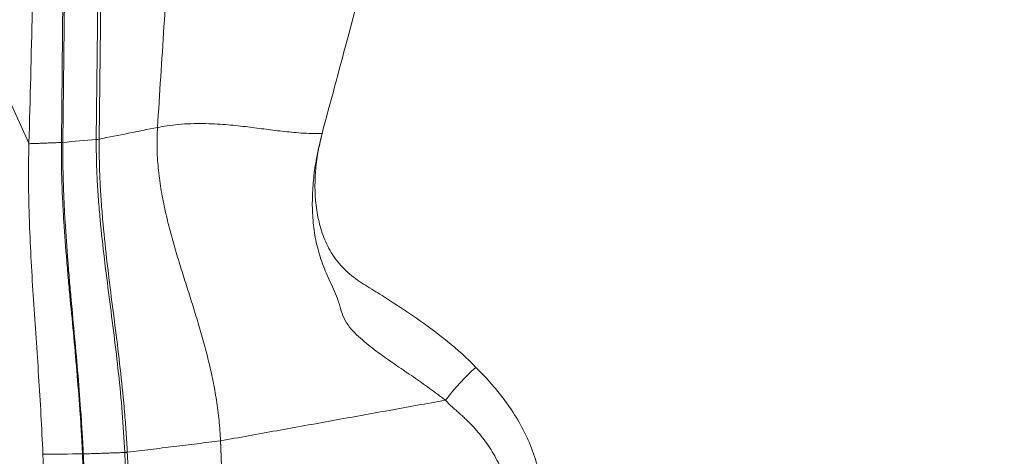
# Model space of a CAD drawing. Units: millimetres. Extents: x -18 to 89, y -76 to 75.
# Drawn here: x 50 to 53, y 44 to 45 of the extents above; entities that cross this region are included whole.
import ezdxf

# ---------------------------------------------------------------- set-up
doc = ezdxf.new("R2010")
doc.units = ezdxf.units.MM
doc.layers.add('1', color=4, linetype='Continuous')
doc.layers.add('2', color=7, linetype='Continuous')
doc.styles.add('iso_b_vert', font='simplex.shx')
doc.dimstyles.get("Standard").update_dxf_attribs({"dimtxt": 0.18, "dimasz": 0.18, "dimexe": 0.18, "dimexo": 0.0625, "dimgap": 0.09, "dimtad": 1, "dimzin": 0, "dimdsep": 52, "dimtxsty": 'Standard', "dimcen": 0.09, "dimadec": 0, "dimazin": 0, "dimtfac": 1, "dimtdec": 4, "dimtofl": 0, "dimtmove": 0, "dimatfit": 3, "dimfxl": 1, "dimtolj": 1, "dimtzin": 0, "dimarcsym": 0})

# ---------------------------------------------------------------- blocks, each defined once
blk = doc.blocks.new('_U1')
at = {"layer": '2', "lineweight": 13}
for p, q in [((0, 36.0875), (0, 72.032227)), ((63.002614, 63.179703), (63.002614, 72.032227)), ((0, 70.032227), (3.174998, 70.450224)), ((3.174998, 70.450224), (3.175002, 69.614231)), ((63.002614, 70.032227), (59.827612, 70.450224)), ((59.827616, 69.614231), (59.827612, 70.450224)), ((0, 70.032227), (63.002614, 70.032227)), ((0, 70.032227), (3.175002, 69.614231)), ((63.002614, 70.032227), (59.827616, 69.614231))]:
    blk.add_line(p, q, dxfattribs=at)
at = {"layer": '2', "lineweight": 18, "insert": (29.868479, 70.917342), "char_height": 3, "attachment_point": 7, "line_spacing_factor": 1.084337, "style": 'iso_b_vert'}
blk.add_mtext('\\W0.6740;63', dxfattribs=at)
blk = doc.blocks.new('_Closed')
at = {"lineweight": -2}
for p, q in [((-1, 0.166667), (0, 0)), ((-1, 0.166667), (-1, -0.166667)), ((0, 0), (-1, -0.166667)), ((0, 0), (-1, 0))]:
    blk.add_line(p, q, dxfattribs=at)

msp = doc.modelspace()

# ---------------------------------------------------------------- linework, layer by layer
at = {"layer": '1', "lineweight": 18}
for p, q in [((50.2121, 45.0103), (50.2391, 47.5773)), ((50.2485, 47.5786), (50.2215, 45.0116)), ((50.1, 45.0008), (50.127, 47.5678)), ((50.1317, 47.5681), (50.1048, 45.0011)), ((49.8788, 45.2548), (49.9958, 44.9982))]:
    msp.add_line(p, q, dxfattribs=at)
msp.add_ellipse((56.4459, 47.7855), major_axis=(-2.8322, -1.2907), ratio=0.940942, dxfattribs=at)
for centre, major_axis, ratio, start_param, end_param in [((0.6301, 43.8814), (44.5408, 22.731), 0.938394, -0.47463, -0.456741), ((50.2019, 45.0207), (-0.035, 0.0004), 0.309805, 1.8716, 2.168306), ((51.4696, 44.195), (-0.1942, -0.189), 0.320828, -1.685235, -1.140983), ((50.2987, 44.0024), (-0.035, -0.0015), 0.083321, -1.949867, -1.708017), ((50.2987, 44.002), (-0.035, -0.0016), 0.082494, -1.950057, -1.708191)]:
    msp.add_ellipse(centre, major_axis=major_axis, ratio=ratio, start_param=start_param, end_param=end_param, dxfattribs=at)
for points, degree in [([(50.4087, 45.049), (50.5755, 47.6439)], 1), ([(50.4087, 45.049), (50.3463, 45.0365), (50.2839, 45.0241), (50.2215, 45.0116)], 3), ([(49.9957, 44.9967), (50.1, 45.0008)], 1), ([(50.1, 45.0008), (50.1016, 45.0009), (50.1032, 45.001), (50.1048, 45.0011)], 3), ([(50.1048, 45.0011), (50.1406, 45.0042), (50.1764, 45.0072), (50.2121, 45.0103)], 3), ([(50.6112, 44.0424), (51.3336, 44.1729)], 1), ([(50.3116, 44.0057), (50.6112, 44.0424)], 1), ([(50.0405, 43.9995), (50.0829, 43.9998), (50.1252, 44.0001), (50.1676, 44.0004)], 3), ([(50.1676, 44.0004), (50.1685, 44.0004), (50.1695, 44.0004), (50.1704, 44.0005)], 3), ([(50.1704, 44.0004), (50.3034, 44.005)], 1)]:
    msp.add_open_spline(points, degree=degree, dxfattribs=at)
for points, degree, knots in [([(50.9375, 45.0297), (50.9642, 45.1295), (51.0257, 45.3591), (51.0958, 45.6212), (51.1436, 45.7997), (51.1588, 45.8565), (51.1665, 45.8849), (51.1708, 45.9011), (51.1817, 45.9417), (51.2024, 46.0102), (51.2483, 46.1373), (51.2973, 46.2457), (51.3453, 46.3359), (51.3642, 46.3693), (51.3772, 46.3914), (51.3859, 46.4061), (51.4013, 46.4317), (51.4233, 46.4683), (51.4485, 46.5105), (51.4661, 46.5398), (51.4771, 46.5581), (51.4826, 46.5672), (51.4913, 46.5819), (51.5063, 46.6078), (51.5511, 46.6901), (51.6124, 46.8302), (51.6668, 47.025), (51.6863, 47.1742), (51.6897, 47.2613), (51.6901, 47.283), (51.6902, 47.2881), (51.6902, 47.2891)], 3, [0, 0, 0, 0, 0.129564, 0.298135, 0.340278, 0.36135, 0.371885, 0.377153, 0.382421, 0.424564, 0.466707, 0.550992, 0.572064, 0.593135, 0.598403, 0.603671, 0.614206, 0.635278, 0.656349, 0.674787, 0.677421, 0.682688, 0.687956, 0.698492, 0.719563, 0.803849, 0.888135, 0.97242, 0.993492, 0.998759, 1, 1, 1, 1]), ([(50.4087, 45.049), (50.4074, 45.0278), (50.4064, 44.9847), (50.4104, 44.9187), (50.419, 44.853), (50.4316, 44.7882), (50.4444, 44.7353), (50.4556, 44.6937), (50.4673, 44.6524), (50.4827, 44.6015), (50.5017, 44.5412), (50.5208, 44.4811), (50.5393, 44.421), (50.5569, 44.3604), (50.573, 44.299), (50.5871, 44.2366), (50.5987, 44.173), (50.6071, 44.1082), (50.6103, 44.0644), (50.6112, 44.0424)], 3, [0, 0, 0, 0, 0.0625, 0.125, 0.1875, 0.25, 0.3125, 0.34375, 0.375, 0.4375, 0.5, 0.5625, 0.625, 0.6875, 0.75, 0.8125, 0.875, 0.9375, 1, 1, 1, 1]), ([(50.4087, 45.049), (50.4183, 45.0509), (50.4391, 45.0547), (50.4757, 45.0591), (50.5152, 45.0615), (50.5546, 45.0618), (50.5921, 45.0605), (50.6155, 45.0589), (50.6495, 45.0563), (50.6706, 45.054), (50.7112, 45.0492), (50.7307, 45.0467), (50.7695, 45.0416), (50.7888, 45.0392), (50.8286, 45.0346), (50.8491, 45.0326), (50.8814, 45.0304), (50.8924, 45.0299), (50.9148, 45.0293), (50.9262, 45.0293), (50.9375, 45.0297)], 3, [0, 0, 0, 0, 0.0625, 0.125, 0.1875, 0.25, 0.3125, 0.375, 0.375, 0.5, 0.5, 0.625, 0.625, 0.75, 0.75, 0.875, 0.875, 0.9375, 0.9375, 1, 1, 1, 1]), ([(51.3336, 44.1729), (51.3295, 44.1761), (51.3253, 44.1794), (51.317, 44.1859), (51.3044, 44.1955), (51.2916, 44.2048), (51.2659, 44.2234), (51.2484, 44.2355), (51.2132, 44.2596), (51.1955, 44.2716), (51.16, 44.2959), (51.1423, 44.3083), (51.1072, 44.3339), (51.0898, 44.3471), (51.0647, 44.3683), (51.0565, 44.3756), (51.0406, 44.391), (51.033, 44.3991), (51.0189, 44.4169), (51.0128, 44.4264), (51.0031, 44.4464), (50.9996, 44.4571), (50.995, 44.4732), (50.9935, 44.4787), (50.9903, 44.4893), (50.9884, 44.4945), (50.9826, 44.5099), (50.9783, 44.5199), (50.9695, 44.5397), (50.9649, 44.5496), (50.9561, 44.5692), (50.9518, 44.5791), (50.9396, 44.6087), (50.9324, 44.6286), (50.9208, 44.6692), (50.9163, 44.6899), (50.9114, 44.7215), (50.9101, 44.7321), (50.908, 44.7534), (50.9073, 44.764), (50.9058, 44.796), (50.9059, 44.8174), (50.9079, 44.8603), (50.9098, 44.8816), (50.9151, 44.9242), (50.9186, 44.9454), (50.9238, 44.9719), (50.9251, 44.9772), (50.9276, 44.9877), (50.9313, 45.0034), (50.935, 45.0192), (50.9375, 45.0297)], 3, [0, 0, 0, 0, 0.015625, 0.015625, 0.03125, 0.0625, 0.0625, 0.125, 0.125, 0.1875, 0.1875, 0.25, 0.25, 0.3125, 0.3125, 0.34375, 0.34375, 0.375, 0.375, 0.40625, 0.40625, 0.4375, 0.4375, 0.453125, 0.453125, 0.46875, 0.46875, 0.5, 0.5, 0.53125, 0.53125, 0.5625, 0.5625, 0.625, 0.625, 0.6875, 0.6875, 0.71875, 0.71875, 0.75, 0.75, 0.8125, 0.8125, 0.875, 0.875, 0.9375, 0.9375, 0.953125, 0.953125, 0.96875, 1, 1, 1, 1]), ([(50.9375, 45.0297), (50.9352, 45.0195), (50.9319, 45.0043), (50.9279, 44.9865), (50.9262, 44.9788), (50.9251, 44.9738), (50.9245, 44.9712), (50.9205, 44.9482), (50.918, 44.9276), (50.9133, 44.8657), (50.9143, 44.8242), (50.9234, 44.7635), (50.9298, 44.7336), (50.9396, 44.7048), (50.947, 44.6858), (50.9512, 44.6764), (50.9651, 44.6493), (50.9761, 44.6323), (51.0017, 44.6008), (51.0163, 44.5861), (51.0403, 44.5664), (51.0486, 44.5603), (51.0659, 44.5487), (51.0748, 44.5433), (51.1014, 44.5269), (51.1191, 44.516), (51.172, 44.4828), (51.2069, 44.4601), (51.275, 44.4125), (51.3082, 44.3878), (51.3721, 44.3356), (51.4028, 44.308), (51.4316, 44.2785)], 3, [0, 0, 0, 0, 0.03125, 0.046875, 0.054687, 0.054687, 0.0625, 0.0625, 0.125, 0.125, 0.25, 0.25, 0.3125, 0.34375, 0.34375, 0.375, 0.375, 0.4375, 0.4375, 0.5, 0.5, 0.53125, 0.53125, 0.5625, 0.5625, 0.625, 0.625, 0.75, 0.75, 0.875, 0.875, 1, 1, 1, 1]), ([(49.9957, 44.9967), (49.9946, 44.9556), (49.9942, 44.9139), (49.9946, 44.8506), (49.9949, 44.8293), (49.9957, 44.7972), (49.9959, 44.7864), (49.9966, 44.7651), (49.9969, 44.7544), (49.9988, 44.7014), (50.0008, 44.6596), (50.0053, 44.5768), (50.0078, 44.5357), (50.0158, 44.4131), (50.0215, 44.3321), (50.0322, 44.1678), (50.037, 44.0848), (50.0405, 43.9995)], 3, [0, 0, 0, 0, 0.125, 0.125, 0.1875, 0.1875, 0.21875, 0.21875, 0.25, 0.25, 0.375, 0.375, 0.5, 0.5, 0.75, 0.75, 1, 1, 1, 1]), ([(50.1676, 44.0004), (50.1675, 44.003), (50.1674, 44.0058), (50.1672, 44.0111), (50.1668, 44.0191), (50.1663, 44.0271), (50.1655, 44.0431), (50.1638, 44.075), (50.1618, 44.1066), (50.1575, 44.1694), (50.1542, 44.2109), (50.1473, 44.2933), (50.1436, 44.3342), (50.136, 44.4157), (50.1321, 44.4563), (50.1263, 44.5177), (50.1244, 44.5382), (50.1207, 44.5793), (50.119, 44.6), (50.1138, 44.6622), (50.1105, 44.7041), (50.1064, 44.7681), (50.1052, 44.7897), (50.103, 44.8326), (50.1022, 44.854), (50.1008, 44.8964), (50.1003, 44.9175), (50.0999, 44.9489), (50.0998, 44.9645), (50.0999, 44.9827), (50.0999, 44.9905), (50.1, 44.9956), (50.1, 44.9983), (50.1, 45.0008)], 3, [0, 0, 0, 0, 0.007813, 0.007813, 0.015625, 0.03125, 0.03125, 0.0625, 0.125, 0.125, 0.25, 0.25, 0.375, 0.375, 0.5, 0.5, 0.5625, 0.5625, 0.625, 0.625, 0.75, 0.75, 0.8125, 0.8125, 0.875, 0.875, 0.9375, 0.9375, 0.96875, 0.984375, 0.992187, 0.992187, 1, 1, 1, 1]), ([(50.1048, 45.0011), (50.1047, 44.9986), (50.1047, 44.9959), (50.1047, 44.9908), (50.1046, 44.983), (50.1046, 44.9648), (50.1047, 44.9492), (50.105, 44.9177), (50.1054, 44.8967), (50.1066, 44.8542), (50.1074, 44.8329), (50.1094, 44.79), (50.1105, 44.7683), (50.1143, 44.7043), (50.1174, 44.6624), (50.1223, 44.6001), (50.124, 44.5795), (50.1275, 44.5383), (50.1294, 44.5178), (50.135, 44.4565), (50.1388, 44.4158), (50.1462, 44.3343), (50.1499, 44.2934), (50.1568, 44.211), (50.1601, 44.1695), (50.1644, 44.1066), (50.1665, 44.0751), (50.1685, 44.0379), (50.1694, 44.0219), (50.17, 44.0112), (50.1702, 44.0058), (50.1704, 44.0004)], 3, [0, 0, 0, 0, 0.007812, 0.007812, 0.015625, 0.03125, 0.0625, 0.0625, 0.125, 0.125, 0.1875, 0.1875, 0.25, 0.25, 0.375, 0.375, 0.4375, 0.4375, 0.5, 0.5, 0.625, 0.625, 0.75, 0.75, 0.875, 0.875, 0.9375, 0.96875, 0.984375, 0.984375, 1, 1, 1, 1]), ([(50.3034, 44.0055), (50.3015, 44.0488), (50.2988, 44.0914), (50.292, 44.1758), (50.2879, 44.2177), (50.2746, 44.3415), (50.2641, 44.4223), (50.2483, 44.5448), (50.243, 44.5858), (50.2331, 44.6688), (50.2284, 44.7107), (50.2224, 44.775), (50.2205, 44.7967), (50.2173, 44.8399), (50.2159, 44.8614), (50.2138, 44.9043), (50.213, 44.9257), (50.2121, 44.9682), (50.2119, 44.9895), (50.2121, 45.0103)], 3, [0, 0, 0, 0, 0.125, 0.125, 0.25, 0.25, 0.5, 0.5, 0.625, 0.625, 0.75, 0.75, 0.8125, 0.8125, 0.875, 0.875, 0.9375, 0.9375, 1, 1, 1, 1]), ([(50.2215, 45.0116), (50.2215, 45.009), (50.2214, 45.0064), (50.2214, 45.0011), (50.2214, 44.9985), (50.2214, 44.9906), (50.2214, 44.9853), (50.2214, 44.9694), (50.2216, 44.9588), (50.2222, 44.9268), (50.2228, 44.9054), (50.2248, 44.8625), (50.226, 44.8409), (50.2289, 44.7977), (50.2306, 44.7759), (50.2362, 44.7116), (50.2406, 44.6696), (50.2501, 44.5865), (50.2552, 44.5455), (50.2707, 44.4229), (50.2814, 44.342), (50.2951, 44.2181), (50.2993, 44.1762), (50.3047, 44.1128), (50.3072, 44.081), (50.3092, 44.0488), (50.3105, 44.0273), (50.311, 44.0164), (50.3116, 44.0057)], 3, [0, 0, 0, 0, 0.007813, 0.007813, 0.015625, 0.015625, 0.03125, 0.03125, 0.0625, 0.0625, 0.125, 0.125, 0.1875, 0.1875, 0.25, 0.25, 0.375, 0.375, 0.5, 0.5, 0.75, 0.75, 0.875, 0.875, 0.9375, 0.96875, 0.96875, 1, 1, 1, 1]), ([(51.4316, 44.2785), (51.4491, 44.2604), (51.4666, 44.2423), (51.4996, 44.2046), (51.5153, 44.1851), (51.5446, 44.1444), (51.5582, 44.1234), (51.5828, 44.0804), (51.5939, 44.0584), (51.6133, 44.0129), (51.6215, 43.9895), (51.6316, 43.9534), (51.6345, 43.9411), (51.6395, 43.9165), (51.6415, 43.9042), (51.6462, 43.8671), (51.6475, 43.8423), (51.6462, 43.7923), (51.6436, 43.7671), (51.64, 43.7419)], 3, [0, 0, 0, 0, 0.125, 0.125, 0.25, 0.25, 0.375, 0.375, 0.5, 0.5, 0.625, 0.625, 0.6875, 0.6875, 0.75, 0.75, 0.875, 0.875, 1, 1, 1, 1]), ([(51.5346, 43.7443), (51.5354, 43.7496), (51.5362, 43.7549), (51.5376, 43.7655), (51.5382, 43.7708), (51.54, 43.7868), (51.5408, 43.7974), (51.5416, 43.829), (51.5401, 43.8498), (51.5351, 43.8805), (51.5329, 43.8906), (51.5276, 43.9108), (51.5246, 43.9209), (51.5176, 43.9405), (51.5137, 43.9502), (51.5052, 43.9691), (51.5007, 43.9783), (51.486, 44.0053), (51.475, 44.0226), (51.4509, 44.0557), (51.4377, 44.0717), (51.4167, 44.0945), (51.4059, 44.1056), (51.3946, 44.1162), (51.389, 44.1216), (51.3871, 44.1233), (51.3842, 44.1259), (51.3833, 44.1268), (51.3818, 44.1281), (51.3814, 44.1285), (51.3804, 44.1294), (51.3799, 44.1299), (51.3784, 44.1311), (51.3775, 44.132), (51.3755, 44.1337), (51.3746, 44.1345), (51.3717, 44.1371), (51.3697, 44.1388), (51.3639, 44.144), (51.36, 44.1475), (51.3485, 44.1581), (51.3409, 44.1653), (51.3336, 44.1729)], 3, [0, 0, 0, 0, 0.03125, 0.03125, 0.0625, 0.0625, 0.125, 0.125, 0.25, 0.25, 0.3125, 0.3125, 0.375, 0.375, 0.4375, 0.4375, 0.5, 0.5, 0.625, 0.625, 0.75, 0.75, 0.8125, 0.84375, 0.84375, 0.859375, 0.859375, 0.867188, 0.867188, 0.871094, 0.871094, 0.875, 0.875, 0.882813, 0.882813, 0.890625, 0.890625, 0.90625, 0.90625, 0.9375, 0.9375, 1, 1, 1, 1]), ([(50.617, 43.8475), (50.6169, 43.8488), (50.6169, 43.8509), (50.6169, 43.8541), (50.6168, 43.8576), (50.6166, 43.8661), (50.6165, 43.8744), (50.6163, 43.8827), (50.6161, 43.8909), (50.6159, 43.8996), (50.6159, 43.9035), (50.6158, 43.9072), (50.6157, 43.9101), (50.6156, 43.9126), (50.6156, 43.9148), (50.6154, 43.9197), (50.6153, 43.9249), (50.6152, 43.9308), (50.615, 43.9366), (50.6148, 43.942), (50.6147, 43.9448), (50.6147, 43.9468), (50.6147, 43.948), (50.6146, 43.9491), (50.6146, 43.9503), (50.6145, 43.9514), (50.6145, 43.9528), (50.6145, 43.954), (50.6144, 43.9554), (50.6144, 43.9566), (50.6143, 43.958), (50.6143, 43.9591), (50.6143, 43.9605), (50.6142, 43.9616), (50.6142, 43.9628), (50.6142, 43.9638), (50.6141, 43.9649), (50.6141, 43.9658), (50.6141, 43.9667), (50.614, 43.9674), (50.614, 43.9684), (50.614, 43.9692), (50.614, 43.9701), (50.6139, 43.9709), (50.6139, 43.9717), (50.6139, 43.9722), (50.6139, 43.9727), (50.6139, 43.9731), (50.6138, 43.9735), (50.6138, 43.974), (50.6138, 43.9745), (50.6138, 43.9751), (50.6138, 43.9757), (50.6137, 43.9762), (50.6137, 43.9768), (50.6137, 43.9773), (50.6137, 43.9779), (50.6137, 43.9783), (50.6137, 43.9786), (50.6137, 43.9789), (50.6136, 43.9791), (50.6136, 43.9793), (50.6136, 43.9795), (50.6136, 43.9797), (50.6136, 43.9799), (50.6136, 43.9801), (50.6136, 43.9803), (50.6136, 43.9804), (50.6136, 43.9806), (50.6136, 43.9807), (50.6136, 43.9809), (50.6136, 43.981), (50.6136, 43.9811), (50.6136, 43.9812), (50.6136, 43.9813), (50.6136, 43.9814), (50.6136, 43.9815), (50.6136, 43.9815), (50.6136, 43.9816), (50.6136, 43.9816), (50.6136, 43.9816), (50.6136, 43.9817), (50.6136, 43.9817), (50.6136, 43.9818), (50.6136, 43.9818), (50.6135, 43.9818), (50.6135, 43.9819), (50.6135, 43.9819), (50.6135, 43.982), (50.6135, 43.982), (50.6135, 43.982), (50.6135, 43.9821), (50.6135, 43.9821), (50.6135, 43.9821), (50.6135, 43.9822), (50.6135, 43.9822), (50.6135, 43.9823), (50.6135, 43.9824), (50.6135, 43.9825), (50.6135, 43.9825), (50.6135, 43.9826), (50.6135, 43.9827), (50.6135, 43.9828), (50.6135, 43.9828), (50.6135, 43.9829), (50.6135, 43.983), (50.6135, 43.9831), (50.6135, 43.9831), (50.6135, 43.9832), (50.6135, 43.9833), (50.6135, 43.9835), (50.6135, 43.9836), (50.6135, 43.9839), (50.6135, 43.9842), (50.6135, 43.9845), (50.6134, 43.9848), (50.6134, 43.9852), (50.6134, 43.9855), (50.6134, 43.9858), (50.6134, 43.9861), (50.6134, 43.9864), (50.6134, 43.9866), (50.6134, 43.9868), (50.6134, 43.9869), (50.6134, 43.9871), (50.6134, 43.9872), (50.6134, 43.9874), (50.6133, 43.9876), (50.6133, 43.9879), (50.6133, 43.988), (50.6133, 43.9883), (50.6133, 43.9885), (50.6133, 43.9887), (50.6133, 43.9889), (50.6133, 43.9891), (50.6133, 43.9892), (50.6133, 43.9894), (50.6133, 43.9894), (50.6133, 43.9895), (50.6133, 43.9896), (50.6133, 43.9898), (50.6133, 43.9899), (50.6133, 43.9901), (50.6133, 43.9902), (50.6132, 43.9904), (50.6132, 43.9905), (50.6132, 43.9907), (50.6132, 43.9908), (50.6132, 43.991), (50.6132, 43.9911), (50.6132, 43.9913), (50.6132, 43.9914), (50.6132, 43.9916), (50.6132, 43.9917), (50.6132, 43.9919), (50.6132, 43.992), (50.6132, 43.9922), (50.6132, 43.9924), (50.6132, 43.9925), (50.6132, 43.9927), (50.6132, 43.9928), (50.6131, 43.993), (50.6131, 43.9932), (50.6131, 43.9934), (50.6131, 43.9937), (50.6131, 43.994), (50.6131, 43.9944), (50.6131, 43.9946), (50.6131, 43.995), (50.6131, 43.9953), (50.6131, 43.9956), (50.613, 43.996), (50.613, 43.9963), (50.613, 43.9964), (50.613, 43.9966), (50.613, 43.9967), (50.613, 43.9969), (50.613, 43.9971), (50.613, 43.9973), (50.613, 43.9975), (50.613, 43.9977), (50.613, 43.9979), (50.613, 43.9981), (50.613, 43.9983), (50.6129, 43.9985), (50.6129, 43.9987), (50.6129, 43.9989), (50.6129, 43.9991), (50.6129, 43.9992), (50.6129, 43.9993), (50.6129, 43.9994), (50.6129, 43.9995), (50.6129, 43.9996), (50.6129, 43.9997), (50.6129, 43.9999), (50.6129, 44), (50.6129, 44.0002), (50.6129, 44.0003), (50.6129, 44.0005), (50.6129, 44.0006), (50.6129, 44.0008), (50.6129, 44.001), (50.6128, 44.0012), (50.6128, 44.0014), (50.6128, 44.0016), (50.6128, 44.0019), (50.6128, 44.0022), (50.6128, 44.0024), (50.6128, 44.0026), (50.6128, 44.0028), (50.6128, 44.003), (50.6128, 44.0032), (50.6128, 44.0034), (50.6127, 44.0037), (50.6127, 44.004), (50.6127, 44.0043), (50.6127, 44.0046), (50.6127, 44.0049), (50.6127, 44.0052), (50.6127, 44.0053), (50.6127, 44.0055), (50.6127, 44.0055), (50.6127, 44.0057), (50.6127, 44.0059), (50.6127, 44.0061), (50.6126, 44.0064), (50.6126, 44.0066), (50.6126, 44.0068), (50.6126, 44.007), (50.6126, 44.0072), (50.6126, 44.0074), (50.6126, 44.0076), (50.6126, 44.0079), (50.6126, 44.0081), (50.6126, 44.0083), (50.6126, 44.0085), (50.6126, 44.0087), (50.6125, 44.0088), (50.6125, 44.009), (50.6125, 44.0091), (50.6125, 44.0093), (50.6125, 44.0094), (50.6125, 44.0096), (50.6125, 44.0097), (50.6125, 44.0098), (50.6125, 44.01), (50.6125, 44.0102), (50.6125, 44.0103), (50.6125, 44.0105), (50.6125, 44.0107), (50.6125, 44.0108), (50.6125, 44.011), (50.6125, 44.0111), (50.6125, 44.0113), (50.6124, 44.0115), (50.6124, 44.0117), (50.6124, 44.012), (50.6124, 44.0123), (50.6124, 44.0126), (50.6124, 44.0131), (50.6124, 44.0136), (50.6123, 44.0141), (50.6123, 44.0147), (50.6123, 44.0152), (50.6123, 44.0156), (50.6123, 44.0159), (50.6123, 44.0162), (50.6122, 44.0167), (50.6122, 44.0172), (50.6122, 44.0177), (50.6122, 44.0185), (50.6121, 44.0194), (50.6121, 44.0204), (50.6119, 44.0252), (50.6117, 44.0298), (50.6115, 44.0343), (50.6114, 44.0384), (50.6112, 44.0424)], 5, [0, 0, 0, 0, 0, 0, 0.032022, 0.054096, 0.082477, 0.091937, 0.218071, 0.243297, 0.268523, 0.293748, 0.312667, 0.318973, 0.337892, 0.344198, 0.35681, 0.369423, 0.445094, 0.470316, 0.495539, 0.504997, 0.50815, 0.517608, 0.520761, 0.526562, 0.532363, 0.539173, 0.545983, 0.555441, 0.558594, 0.568052, 0.571204, 0.580662, 0.583815, 0.593273, 0.596425, 0.603519, 0.605883, 0.612977, 0.615341, 0.618494, 0.621646, 0.631104, 0.634257, 0.637409, 0.640562, 0.642926, 0.643715, 0.646079, 0.646867, 0.652483, 0.654355, 0.658098, 0.65997, 0.661842, 0.667359, 0.668935, 0.671891, 0.672876, 0.673862, 0.674847, 0.675832, 0.676817, 0.678196, 0.679575, 0.68021, 0.680844, 0.681589, 0.682334, 0.683319, 0.684304, 0.684699, 0.68529, 0.686275, 0.686669, 0.687063, 0.68726, 0.687457, 0.687654, 0.687851, 0.688048, 0.688245, 0.688442, 0.688639, 0.688836, 0.689033, 0.68923, 0.689427, 0.689625, 0.689822, 0.690019, 0.690216, 0.690413, 0.69061, 0.690807, 0.691004, 0.691398, 0.691792, 0.692186, 0.69258, 0.692974, 0.693368, 0.693762, 0.694156, 0.694551, 0.694945, 0.695339, 0.695733, 0.696127, 0.696521, 0.696915, 0.697309, 0.699969, 0.700856, 0.703516, 0.704402, 0.705585, 0.706767, 0.710314, 0.711496, 0.712678, 0.71386, 0.714451, 0.715043, 0.715634, 0.716225, 0.717998, 0.718589, 0.720363, 0.720954, 0.721742, 0.72253, 0.724895, 0.725683, 0.726471, 0.727259, 0.727653, 0.728047, 0.728441, 0.728835, 0.729623, 0.730412, 0.7312, 0.731988, 0.732776, 0.733564, 0.734352, 0.735141, 0.735929, 0.736717, 0.737505, 0.738293, 0.739018, 0.739743, 0.740595, 0.741446, 0.742234, 0.743022, 0.74381, 0.744598, 0.745387, 0.746175, 0.746963, 0.747751, 0.750411, 0.751298, 0.753958, 0.754844, 0.756026, 0.757209, 0.760755, 0.761938, 0.76312, 0.764302, 0.764893, 0.765484, 0.766075, 0.766666, 0.76844, 0.769031, 0.770804, 0.771395, 0.772183, 0.772971, 0.775336, 0.776124, 0.776912, 0.7777, 0.778094, 0.778488, 0.778882, 0.779276, 0.780065, 0.780853, 0.781641, 0.782429, 0.783217, 0.784005, 0.784793, 0.785581, 0.78637, 0.787158, 0.787946, 0.788734, 0.791035, 0.791887, 0.793463, 0.795039, 0.795827, 0.796615, 0.797404, 0.798192, 0.800261, 0.80095, 0.803019, 0.803709, 0.806467, 0.807649, 0.809226, 0.809817, 0.810408, 0.810802, 0.810999, 0.81159, 0.814743, 0.815531, 0.816319, 0.817107, 0.817895, 0.818684, 0.820985, 0.82171, 0.822561, 0.823413, 0.825044, 0.825588, 0.82722, 0.827763, 0.828489, 0.829214, 0.829939, 0.830664, 0.831389, 0.832114, 0.832839, 0.833564, 0.83429, 0.835015, 0.836504, 0.837568, 0.837994, 0.83842, 0.839058, 0.840122, 0.840973, 0.841825, 0.844379, 0.84523, 0.846932, 0.848635, 0.851, 0.854941, 0.858094, 0.861247, 0.862334, 0.864147, 0.865598, 0.867048, 0.868751, 0.873859, 0.877012, 0.880165, 0.886471, 0.892778, 0.899084, 1, 1, 1, 1, 1, 1]), ([(50.1751, 43.5344), (50.1751, 43.5437), (50.1751, 43.553), (50.1753, 43.5716), (50.1755, 43.581), (50.1758, 43.6093), (50.1759, 43.6283), (50.176, 43.6857), (50.1757, 43.7245), (50.1745, 43.803), (50.1736, 43.8424), (50.1717, 43.9016), (50.171, 43.9214), (50.17, 43.9461), (50.1698, 43.9511), (50.1693, 43.9609), (50.169, 43.9659), (50.1683, 43.9807), (50.1679, 43.9905), (50.1676, 44.0004)], 3, [0, 0, 0, 0, 0.0625, 0.0625, 0.125, 0.125, 0.25, 0.25, 0.5, 0.5, 0.75, 0.75, 0.875, 0.875, 0.90625, 0.90625, 0.9375, 0.9375, 1, 1, 1, 1]), ([(50.1704, 44.0004), (50.1707, 43.9906), (50.1711, 43.9807), (50.1719, 43.9659), (50.1721, 43.961), (50.1726, 43.9511), (50.1728, 43.9462), (50.1738, 43.9215), (50.1746, 43.9017), (50.1765, 43.8424), (50.1775, 43.803), (50.1787, 43.7245), (50.179, 43.6858), (50.1789, 43.6284), (50.1789, 43.6093), (50.1785, 43.5811), (50.1783, 43.5717), (50.1781, 43.5531), (50.1781, 43.5438), (50.1781, 43.5345)], 3, [0, 0, 0, 0, 0.0625, 0.0625, 0.09375, 0.09375, 0.125, 0.125, 0.25, 0.25, 0.5, 0.5, 0.75, 0.75, 0.875, 0.875, 0.9375, 0.9375, 1, 1, 1, 1]), ([(50.3034, 44.005), (50.3034, 44.005), (50.3034, 44.0051), (50.3034, 44.0052), (50.3034, 44.0054), (50.3034, 44.0055)], 3, [0, 0, 0, 0, 0.131137, 0.131137, 1, 1, 1, 1]), ([(50.3113, 43.6677), (50.3113, 43.6952), (50.3111, 43.723), (50.3104, 43.779), (50.3099, 43.8072), (50.3086, 43.8636), (50.3078, 43.8919), (50.3064, 43.9344), (50.3058, 43.9485), (50.3047, 43.9768), (50.304, 43.9909), (50.3034, 44.005)], 3, [0, 0, 0, 0, 0.25, 0.25, 0.5, 0.5, 0.75, 0.75, 0.875, 0.875, 1, 1, 1, 1]), ([(50.3116, 44.0057), (50.3116, 44.0056), (50.3116, 44.0056), (50.3116, 44.0055), (50.3116, 44.0053), (50.3116, 44.0052)], 3, [0, 0, 0, 0, 0.136738, 0.136738, 1, 1, 1, 1]), ([(50.3204, 43.6972), (50.32, 43.7477), (50.3191, 43.7991), (50.3169, 43.8763), (50.316, 43.9021), (50.3145, 43.9408), (50.3139, 43.9537), (50.3128, 43.9795), (50.3122, 43.9923), (50.3116, 44.0052)], 3, [0, 0, 0, 0, 0.5, 0.5, 0.75, 0.75, 0.875, 0.875, 1, 1, 1, 1]), ([(50.0405, 43.9995), (50.0413, 43.9807), (50.042, 43.9619), (50.0434, 43.9244), (50.044, 43.9056), (50.0456, 43.8492), (50.0464, 43.8115), (50.0472, 43.7554), (50.0474, 43.7368), (50.0477, 43.6997), (50.0477, 43.6812), (50.0477, 43.6445), (50.0476, 43.6264), (50.0474, 43.5903), (50.0471, 43.5724), (50.0469, 43.5547)], 3, [0, 0, 0, 0, 0.125, 0.125, 0.25, 0.25, 0.5, 0.5, 0.625, 0.625, 0.75, 0.75, 0.875, 0.875, 1, 1, 1, 1])]:
    msp.add_open_spline(points, degree=degree, knots=knots, dxfattribs=at)
msp.add_rational_spline([(49.9958, 44.9982), (49.9958, 44.9974), (49.9957, 44.9967)], [0.500000755607, 0.499999244393, 0.500000755607], degree=2, dxfattribs=at)

# ---------------------------------------------------------------- dimensions: what is measured, and where the dimension line sits
at = {"layer": '2', "lineweight": 18}
dim = msp.add_linear_dim(base=(63.0026, 70.0322), p1=(0, 34.5), p2=(63.0026, 61.5922), dimstyle='Standard', override={"dimtxt": 3, "dimasz": 3.175, "dimexe": 2, "dimexo": 1.5875, "dimgap": 1.5, "dimtad": 1, "dimtih": 1, "dimtoh": 0, "dimdec": 2, "dimlfac": 1, "dimzin": 8, "dimdsep": 46, "dimlunit": 2, "dimpost": '<>', "dimtxsty": 'iso_b_vert', "dimblk1": 'Closed', "dimblk2": 'Closed', "dimsah": 1, "dimse1": 0, "dimse2": 0, "dimsd1": 0, "dimsd2": 0, "dimclrd": 7, "dimclre": 7, "dimclrt": 7, "dimtol": 0, "dimtm": -0.1, "dimtfac": 1.166667, "dimtdec": 2, "dimtofl": 1, "dimtmove": 0, "dimtzin": 8, "dimlwd": 13, "dimlwe": 13}, dxfattribs=at)
dim.commit()
dim.dimension.update_dxf_attribs({"geometry": '_U1', "text_midpoint": (31.5013, 70.0322)})

doc.saveas('drawing.dxf')
